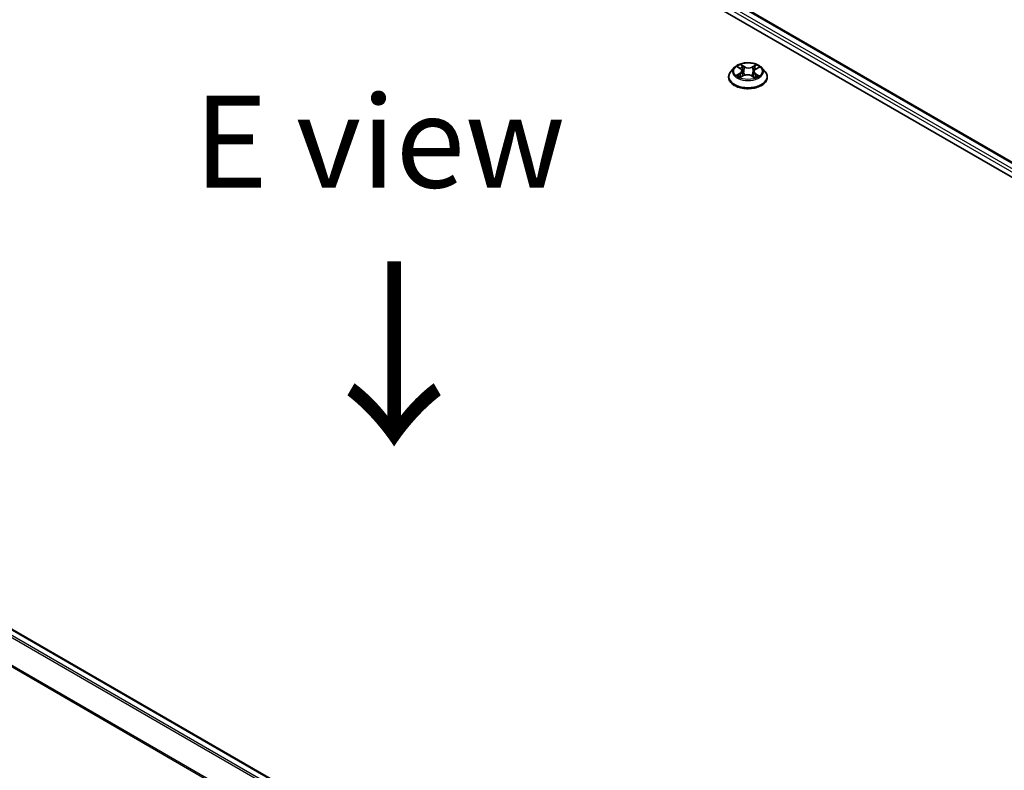
# Model space of a CAD drawing. Units: millimetres. Extents: x 7 to 8073, y 4 to 1690.
# Drawn here: x 38 to 52, y 111 to 121 of the extents above; entities that cross this region are included whole.
import ezdxf

# ---------------------------------------------------------------- set-up
doc = ezdxf.new("R2010")
doc.units = ezdxf.units.MM
doc.header["$LTSCALE"] = 0.5
for name, color, linetype, lineweight in [('Symbol (ISO)', 7, 'Continuous', 18), ('Visible (ISO)', 7, 'Continuous', 35), ('Visible Narrow (ISO)', 7, 'Continuous', 25)]:
    doc.layers.add(name, color=color, linetype=linetype, lineweight=lineweight)
doc.styles.add('Note Text (TK)', font='MS PGothic.ttf')

msp = doc.modelspace()

# ---------------------------------------------------------------- linework, layer by layer
at = {"layer": 'Visible (ISO)'}
for p, q in [((36.4415, 127.8177), (61.5117, 113.3434)), ((36.8832, 127.7693), (61.3033, 113.6703)), ((48.983, 106.5572), (24.5629, 120.6561)), ((48.1666, 120.3586), (48.1215, 120.3083)), ((48.2159, 120.3676), (48.2523, 120.3437)), ((48.4592, 120.3381), (48.4999, 120.3603)), ((48.5395, 120.3586), (48.5846, 120.3083)), ((48.0894, 120.228), (48.0894, 120.231)), ((48.2498, 120.2289), (48.2921, 120.2504)), ((48.2735, 120.3136), (48.2809, 120.2447)), ((48.4043, 120.2473), (48.4424, 120.224)), ((48.4326, 120.3048), (48.425, 120.2346)), ((48.6167, 120.228), (48.6167, 120.231))]:
    msp.add_line(p, q, dxfattribs=at)
for points, knots in [([(48.5395, 120.3586), (48.5283, 120.371), (48.5142, 120.3819), (48.4807, 120.4007), (48.4613, 120.4085), (48.4195, 120.4198), (48.3972, 120.4233), (48.3519, 120.4261), (48.329, 120.4253), (48.2847, 120.4194), (48.2633, 120.4143), (48.224, 120.4001), (48.2061, 120.391), (48.1817, 120.3736), (48.1736, 120.3664), (48.1666, 120.3586)], [1.309917, 1.309917, 1.309917, 1.309917, 1.6309299, 1.6309299, 1.9653585, 1.9653585, 2.298436, 2.298436, 2.6297494, 2.6297494, 2.9614853, 2.9614853, 3.2954633, 3.2954633, 3.4963764, 3.4963764, 3.4963764, 3.4963764]), ([(48.2735, 120.3136), (48.2732, 120.3159), (48.2727, 120.3182), (48.2712, 120.3226), (48.2702, 120.3248), (48.2677, 120.329), (48.2663, 120.3311), (48.2629, 120.335), (48.2611, 120.3369), (48.2569, 120.3404), (48.2547, 120.3421), (48.2523, 120.3437)], [0.89425372, 0.89425372, 0.89425372, 0.89425372, 1.02607158, 1.02607158, 1.15788945, 1.15788945, 1.28970731, 1.28970731, 1.42152517, 1.42152517, 1.55334303, 1.55334303, 1.55334303, 1.55334303]), ([(48.4592, 120.3381), (48.4562, 120.3365), (48.4534, 120.3347), (48.4482, 120.3309), (48.4458, 120.3289), (48.4416, 120.3246), (48.4398, 120.3223), (48.4367, 120.3176), (48.4354, 120.3151), (48.4335, 120.31), (48.4329, 120.3074), (48.4326, 120.3048)], [3.15904595, 3.15904595, 3.15904595, 3.15904595, 3.30964469, 3.30964469, 3.46024343, 3.46024343, 3.61084218, 3.61084218, 3.76144092, 3.76144092, 3.91203966, 3.91203966, 3.91203966, 3.91203966]), ([(48.1215, 120.3083), (48.1174, 120.3037), (48.1137, 120.299), (48.107, 120.2894), (48.104, 120.2844), (48.0988, 120.2742), (48.0966, 120.269), (48.093, 120.2584), (48.0917, 120.253), (48.0899, 120.242), (48.0894, 120.2365), (48.0894, 120.231)], [3.49637641, 3.49637641, 3.49637641, 3.49637641, 3.59188973, 3.59188973, 3.68740305, 3.68740305, 3.78291637, 3.78291637, 3.8784297, 3.8784297, 3.97394302, 3.97394302, 3.97394302, 3.97394302]), ([(48.0894, 120.228), (48.0894, 120.2117), (48.0937, 120.1955), (48.1103, 120.1644), (48.1229, 120.1497), (48.1555, 120.1228), (48.1758, 120.1109), (48.2216, 120.0915), (48.2472, 120.084), (48.301, 120.0741), (48.3292, 120.0717), (48.3854, 120.0722), (48.4134, 120.0751), (48.4665, 120.086), (48.4916, 120.094), (48.5364, 120.1143), (48.5561, 120.1266), (48.5879, 120.1547), (48.6, 120.1703), (48.6136, 120.2003), (48.6167, 120.2141), (48.6167, 120.228)], [3.973943, 3.973943, 3.973943, 3.973943, 4.2736536, 4.2736536, 4.5860646, 4.5860646, 4.9105576, 4.9105576, 5.2362856, 5.2362856, 5.561036, 5.561036, 5.8853909, 5.8853909, 6.210225, 6.210225, 6.5360224, 6.5360224, 6.8599374, 6.8599374, 7.1155357, 7.1155357, 7.1155357, 7.1155357]), ([(48.2252, 120.2485), (48.2266, 120.2471), (48.2282, 120.2458), (48.2317, 120.243), (48.2336, 120.2417), (48.2376, 120.2389), (48.2397, 120.2376), (48.2442, 120.2349), (48.2466, 120.2336), (48.2503, 120.2316), (48.2516, 120.231), (48.2528, 120.2304)], [4.53429713, 4.53429713, 4.53429713, 4.53429713, 4.6046631, 4.6046631, 4.67502906, 4.67502906, 4.74539503, 4.74539503, 4.81576099, 4.81576099, 4.84977397, 4.84977397, 4.84977397, 4.84977397]), ([(48.4043, 120.2473), (48.3985, 120.2508), (48.3918, 120.2538), (48.3773, 120.2585), (48.3695, 120.2601), (48.3534, 120.262), (48.3451, 120.2623), (48.3287, 120.2612), (48.3207, 120.26), (48.3055, 120.2562), (48.2984, 120.2536), (48.2921, 120.2504)], [1.5882496, 1.5882496, 1.5882496, 1.5882496, 1.8954276, 1.8954276, 2.2026055, 2.2026055, 2.5097835, 2.5097835, 2.8169614, 2.8169614, 3.1241394, 3.1241394, 3.1241394, 3.1241394]), ([(48.4407, 120.225), (48.4426, 120.2258), (48.4445, 120.2265), (48.4492, 120.2285), (48.4519, 120.2297), (48.457, 120.2322), (48.4594, 120.2335), (48.4641, 120.2362), (48.4663, 120.2375), (48.4704, 120.2402), (48.4724, 120.2416), (48.4742, 120.243)], [6.13338896, 6.13338896, 6.13338896, 6.13338896, 6.18030185, 6.18030185, 6.25023924, 6.25023924, 6.32017663, 6.32017663, 6.39011403, 6.39011403, 6.46005142, 6.46005142, 6.46005142, 6.46005142]), ([(48.6167, 120.231), (48.6167, 120.2365), (48.6162, 120.242), (48.6144, 120.253), (48.613, 120.2584), (48.6095, 120.269), (48.6073, 120.2742), (48.6021, 120.2844), (48.5991, 120.2894), (48.5924, 120.299), (48.5886, 120.3037), (48.5846, 120.3083)], [0.83235036, 0.83235036, 0.83235036, 0.83235036, 0.92786369, 0.92786369, 1.02337701, 1.02337701, 1.11889033, 1.11889033, 1.21440365, 1.21440365, 1.30991698, 1.30991698, 1.30991698, 1.30991698])]:
    msp.add_open_spline(points, degree=3, knots=knots, dxfattribs=at)
at = {"layer": 'Visible Narrow (ISO)'}
for p, q in [((61.2284, 113.6258), (36.8015, 127.7286)), ((36.8696, 127.7679), (61.2954, 113.6657)), ((36.7822, 127.6952), (61.2095, 113.5921)), ((24.4663, 120.5989), (48.8852, 106.5007)), ((48.9069, 106.5132), (24.4811, 120.6155)), ((24.5493, 120.6548), (48.975, 106.5526)), ((48.203, 120.3743), (48.2498, 120.3436)), ((48.3041, 120.3722), (48.2555, 120.4019)), ((48.2703, 120.3857), (48.3008, 120.367)), ((48.3008, 120.367), (48.296, 120.3027)), ((48.4651, 120.3962), (48.4119, 120.3692)), ((48.4149, 120.3639), (48.4483, 120.3809)), ((48.4149, 120.3639), (48.4192, 120.2994)), ((48.4613, 120.3379), (48.5129, 120.3659)), ((24.3114, 120.2867), (48.7187, 106.1952)), ((48.7257, 106.2106), (24.3159, 120.3036)), ((48.2447, 120.2814), (48.1932, 120.2533)), ((48.2154, 120.2584), (48.2478, 120.2761)), ((48.2409, 120.223), (48.2942, 120.25)), ((48.2478, 120.2761), (48.251, 120.2313)), ((48.402, 120.2471), (48.4506, 120.2173)), ((48.4529, 120.2705), (48.4496, 120.2287)), ((48.4529, 120.2705), (48.4823, 120.2512)), ((48.5031, 120.2449), (48.4563, 120.2756))]:
    msp.add_line(p, q, dxfattribs=at)
for centre, major_axis, ratio, start_param, end_param in [((48.353, 120.3029), (-0.2099, 0), 0.5773503, 5.8056187, 9.9023446), ((48.353, 120.3096), (-0.1873, 0), 0.5773503, 5.2601504, 5.6415195), ((48.1915, 120.314), (0.0777, 0), 0.5773503, 5.4682882, 7.004178), ((48.353, 120.289), (0.1466, 0), 0.5773503, 2.1293421, 2.3816449), ((48.2498, 120.3399), (0.0025, 0.0038), 0.6133121, 0, 0.8197431), ((48.267, 120.3842), (-0.0038, -0.0025), 0.2061551, 1.0756127, 2.4707948), ((48.2775, 120.3604), (-0.0044, -0.00113), 0.2132647, 3.8136296, 5.1690528), ((48.3041, 120.3684), (-0.00237, -0.00388), 0.5941278, 3.9421818, 5.4257117), ((48.3606, 120.3995), (0.0822, 0), 0.5773503, 3.8974919, 5.4333817), ((48.3606, 120.4029), (-0.0777, 0), 0.5773503, 0.7558993, 2.291789), ((48.4119, 120.3655), (0.00206, -0.00405), 0.5389944, 0.9028586, 2.3863885), ((48.5146, 120.3052), (-0.0777, 0), 0.5773503, 5.4682882, 7.004178), ((48.4395, 120.356), (-0.00436, 0.00129), 0.2332195, 4.1799305, 5.5353536), ((48.353, 120.289), (0.1466, 0), 0.5773503, 0.6816599, 0.9183461), ((48.4513, 120.3792), (-0.00362, 0.00274), 0.1626865, 0.7345139, 2.1296961), ((48.4613, 120.3342), (-0.00217, 0.00399), 0.5600704, 5.5121079, 6.2831853), ((48.353, 120.3096), (-0.1873, 0), 0.5773503, 3.6893541, 4.0707231), ((48.353, 120.2391), (-0.2607, 0), 0.5773503, 5.8056187, 9.9023446), ((48.353, 120.231), (-0.2636, 0), 0.5773503, 0, 3.1415927), ((48.353, 120.228), (0.2636, 0), 0.5773503, 3.1415927, 6.2831853), ((48.353, 120.3096), (0.1873, 0), 0.5773503, 3.6893541, 4.0707231), ((48.2185, 120.2569), (-0.00095, -0.00444), 0.7556982, 4.5148724, 5.9100546), ((48.2322, 120.2471), (-0.00385, -0.00242), 0.7156917, 5.1164057, 5.8465096), ((48.2447, 120.2777), (0.00217, -0.00399), 0.5600704, 0.8869853, 2.3705152), ((48.1915, 120.3106), (0.0822, 0), 0.5773503, 5.4682882, 6.3450887), ((48.2927, 120.3013), (-0.0044, -0.00113), 0.2132302, 3.8136235, 5.1646695), ((48.2942, 120.2463), (-0.00206, 0.00405), 0.5389944, 5.5279812, 6.2831853), ((48.3454, 120.2163), (0.0777, 0), 0.5773503, 0.7558993, 2.291789), ((48.402, 120.2434), (0.00237, 0.00388), 0.5941278, 0, 0.8005892), ((48.4222, 120.2977), (-0.00436, 0.00129), 0.2331874, 4.184315, 5.535361), ((48.5146, 120.3019), (-0.0822, 0), 0.5773503, 6.221282, 7.004178), ((48.353, 120.3096), (0.1873, 0), 0.5773503, 5.2601504, 5.6415195), ((48.4563, 120.2719), (-0.0025, -0.0038), 0.6133121, 3.9613357, 5.4448656), ((48.4663, 120.2407), (-0.00388, 0.00236), 0.7433118, 3.7113943, 4.2130386), ((48.4789, 120.2498), (0.00079, -0.00448), 0.8027884, 0.3495922, 1.7447744)]:
    msp.add_ellipse(centre, major_axis=major_axis, ratio=ratio, start_param=start_param, end_param=end_param, dxfattribs=at)
msp.add_ellipse((48.353, 120.3096), major_axis=(0.1947, 0), ratio=0.5773503, dxfattribs=at)
for points, knots in [([(48.2246, 120.3619), (48.2238, 120.3629), (48.2229, 120.3638), (48.2201, 120.3665), (48.218, 120.368), (48.2138, 120.3705), (48.2117, 120.3714), (48.2074, 120.3731), (48.2052, 120.3738), (48.203, 120.3743)], [0.001144983, 0.001144983, 0.001144983, 0.001144983, 0.005934038, 0.005934038, 0.0154285, 0.0154285, 0.023744988, 0.023744988, 0.032394303, 0.032394303, 0.032394303, 0.032394303]), ([(48.203, 120.3743), (48.205, 120.3735), (48.207, 120.3726), (48.2109, 120.3706), (48.2127, 120.3696), (48.215, 120.3682), (48.2155, 120.3679), (48.2159, 120.3676)], [-0.032394303, -0.032394303, -0.032394303, -0.032394303, -0.023744988, -0.023744988, -0.0154285, -0.0154285, -0.013351896, -0.013351896, -0.013351896, -0.013351896]), ([(48.2703, 120.3857), (48.2689, 120.3872), (48.2675, 120.3887), (48.2641, 120.3926), (48.2621, 120.3949), (48.2585, 120.3988), (48.257, 120.4004), (48.2555, 120.4019)], [-0.032055974, -0.032055974, -0.032055974, -0.032055974, -0.02365019, -0.02365019, -0.010200936, -0.010200936, 0.000338329, 0.000338329, 0.000338329, 0.000338329]), ([(48.2555, 120.4019), (48.2564, 120.4003), (48.2573, 120.3985), (48.2594, 120.3939), (48.2607, 120.391), (48.2633, 120.3862), (48.2643, 120.3842), (48.2656, 120.3823)], [-0.000338329, -0.000338329, -0.000338329, -0.000338329, 0.010200936, 0.010200936, 0.02365019, 0.02365019, 0.032055974, 0.032055974, 0.032055974, 0.032055974]), ([(48.2656, 120.3823), (48.2678, 120.3791), (48.2697, 120.3756), (48.273, 120.3684), (48.2744, 120.3646), (48.2754, 120.3608)], [-0.028982846, -0.028982846, -0.028982846, -0.028982846, -0.014585063, -0.014585063, 0, 0, 0, 0]), ([(48.2808, 120.3619), (48.2797, 120.3661), (48.2783, 120.3703), (48.2747, 120.3783), (48.2726, 120.3821), (48.2703, 120.3857)], [0, 0, 0, 0, 0.014585063, 0.014585063, 0.028982846, 0.028982846, 0.028982846, 0.028982846]), ([(48.2754, 120.3608), (48.2779, 120.3509), (48.2804, 120.341), (48.2855, 120.3213), (48.2881, 120.3115), (48.2906, 120.3016)], [-0.068779854, -0.068779854, -0.068779854, -0.068779854, -0.034389927, -0.034389927, 0, 0, 0, 0]), ([(48.296, 120.3027), (48.2935, 120.3126), (48.291, 120.3224), (48.2859, 120.3422), (48.2834, 120.352), (48.2808, 120.3619)], [0, 0, 0, 0, 0.034389927, 0.034389927, 0.068779854, 0.068779854, 0.068779854, 0.068779854]), ([(48.4366, 120.3577), (48.4337, 120.348), (48.4308, 120.3382), (48.425, 120.3188), (48.4221, 120.3091), (48.4192, 120.2994)], [0, 0, 0, 0, 0.034389927, 0.034389927, 0.068779854, 0.068779854, 0.068779854, 0.068779854]), ([(48.4247, 120.298), (48.4276, 120.3077), (48.4305, 120.3174), (48.4362, 120.3368), (48.4391, 120.3465), (48.442, 120.3562)], [-0.068779854, -0.068779854, -0.068779854, -0.068779854, -0.034389927, -0.034389927, 0, 0, 0, 0]), ([(48.4483, 120.3809), (48.4457, 120.3774), (48.4434, 120.3737), (48.4394, 120.3658), (48.4378, 120.3618), (48.4366, 120.3577)], [0, 0, 0, 0, 0.014491423, 0.014491423, 0.028982846, 0.028982846, 0.028982846, 0.028982846]), ([(48.442, 120.3562), (48.4431, 120.36), (48.4446, 120.3637), (48.4483, 120.3708), (48.4505, 120.3741), (48.4529, 120.3773)], [-0.028982846, -0.028982846, -0.028982846, -0.028982846, -0.014491423, -0.014491423, 0, 0, 0, 0]), ([(48.4651, 120.3962), (48.4637, 120.3951), (48.4623, 120.3939), (48.4594, 120.3913), (48.458, 120.39), (48.4549, 120.3871), (48.4533, 120.3855), (48.4505, 120.3829), (48.4494, 120.3819), (48.4483, 120.3809)], [-0.032394303, -0.032394303, -0.032394303, -0.032394303, -0.023744988, -0.023744988, -0.0154285, -0.0154285, -0.005934038, -0.005934038, 0, 0, 0, 0]), ([(48.4529, 120.3773), (48.4539, 120.3785), (48.4548, 120.3799), (48.457, 120.3832), (48.4582, 120.3853), (48.4604, 120.3889), (48.4614, 120.3905), (48.4633, 120.3935), (48.4642, 120.395), (48.4651, 120.3962)], [0, 0, 0, 0, 0.005934038, 0.005934038, 0.0154285, 0.0154285, 0.023744988, 0.023744988, 0.032394303, 0.032394303, 0.032394303, 0.032394303]), ([(48.5129, 120.3659), (48.5101, 120.3654), (48.5073, 120.3647), (48.5011, 120.3625), (48.4978, 120.3608), (48.4935, 120.3577), (48.4922, 120.3567), (48.4911, 120.3555)], [-0.000338329, -0.000338329, -0.000338329, -0.000338329, 0.010200936, 0.010200936, 0.02365019, 0.02365019, 0.0294392, 0.0294392, 0.0294392, 0.0294392]), ([(48.4999, 120.3603), (48.5016, 120.3613), (48.5034, 120.3621), (48.5078, 120.3641), (48.5103, 120.3651), (48.5129, 120.3659)], [-0.017628886, -0.017628886, -0.017628886, -0.017628886, -0.010200936, -0.010200936, 0.000338329, 0.000338329, 0.000338329, 0.000338329]), ([(48.2154, 120.2584), (48.2138, 120.2582), (48.2121, 120.2579), (48.2073, 120.2571), (48.2041, 120.2564), (48.1983, 120.2549), (48.1957, 120.2542), (48.1932, 120.2533)], [-0.032055974, -0.032055974, -0.032055974, -0.032055974, -0.02365019, -0.02365019, -0.010200936, -0.010200936, 0.000338329, 0.000338329, 0.000338329, 0.000338329]), ([(48.1932, 120.2533), (48.1959, 120.2538), (48.1988, 120.2541), (48.205, 120.2544), (48.2083, 120.2542), (48.2132, 120.2536), (48.2149, 120.2533), (48.2164, 120.253)], [-0.000338329, -0.000338329, -0.000338329, -0.000338329, 0.010200936, 0.010200936, 0.02365019, 0.02365019, 0.032055974, 0.032055974, 0.032055974, 0.032055974]), ([(48.2291, 120.2486), (48.2275, 120.2513), (48.2254, 120.2534), (48.2208, 120.2567), (48.2182, 120.2579), (48.2154, 120.2584)], [0, 0, 0, 0, 0.014585063, 0.014585063, 0.028982846, 0.028982846, 0.028982846, 0.028982846]), ([(48.2164, 120.253), (48.2189, 120.2525), (48.2213, 120.2515), (48.224, 120.2495), (48.2246, 120.249), (48.2252, 120.2485)], [-0.028982846, -0.028982846, -0.028982846, -0.028982846, -0.014585063, -0.014585063, -0.01012046, -0.01012046, -0.01012046, -0.01012046]), ([(48.2517, 120.2298), (48.2513, 120.2299), (48.2508, 120.2299), (48.2491, 120.2297), (48.2478, 120.2293), (48.2457, 120.2281), (48.2447, 120.2273), (48.2428, 120.2254), (48.2419, 120.2243), (48.2409, 120.223)], [0.003108744, 0.003108744, 0.003108744, 0.003108744, 0.005934038, 0.005934038, 0.0154285, 0.0154285, 0.023744988, 0.023744988, 0.032394303, 0.032394303, 0.032394303, 0.032394303]), ([(48.2409, 120.223), (48.2424, 120.2242), (48.2438, 120.2252), (48.2467, 120.2271), (48.2481, 120.228), (48.2496, 120.2288), (48.2497, 120.2288), (48.2498, 120.2289)], [-0.032394303, -0.032394303, -0.032394303, -0.032394303, -0.023744988, -0.023744988, -0.0154285, -0.0154285, -0.014779825, -0.014779825, -0.014779825, -0.014779825]), ([(48.2906, 120.3016), (48.2942, 120.2875), (48.2984, 120.2737), (48.3039, 120.2586), (48.3044, 120.2572), (48.305, 120.2557)], [-0.098241255, -0.098241255, -0.098241255, -0.098241255, -0.049120627, -0.049120627, -0.043756245, -0.043756245, -0.043756245, -0.043756245]), ([(48.3095, 120.2571), (48.309, 120.2586), (48.3085, 120.2601), (48.3034, 120.275), (48.2994, 120.2888), (48.296, 120.3027)], [0.043692043, 0.043692043, 0.043692043, 0.043692043, 0.049120627, 0.049120627, 0.098241255, 0.098241255, 0.098241255, 0.098241255]), ([(48.4192, 120.2994), (48.4154, 120.2856), (48.4109, 120.2721), (48.4046, 120.2555), (48.4033, 120.2521), (48.4019, 120.2487)], [0, 0, 0, 0, 0.049120627, 0.049120627, 0.061901385, 0.061901385, 0.061901385, 0.061901385]), ([(48.4059, 120.2463), (48.4075, 120.2499), (48.4091, 120.2535), (48.4159, 120.2705), (48.4206, 120.2841), (48.4247, 120.298)], [-0.062740517, -0.062740517, -0.062740517, -0.062740517, -0.049120627, -0.049120627, 0, 0, 0, 0]), ([(48.4506, 120.2173), (48.4497, 120.2189), (48.4488, 120.2203), (48.4467, 120.2229), (48.4454, 120.2239), (48.443, 120.2246), (48.4422, 120.2247), (48.4412, 120.2247)], [-0.000338329, -0.000338329, -0.000338329, -0.000338329, 0.010200936, 0.010200936, 0.02365019, 0.02365019, 0.030338272, 0.030338272, 0.030338272, 0.030338272]), ([(48.4424, 120.224), (48.4436, 120.2232), (48.4448, 120.2224), (48.4475, 120.2202), (48.4491, 120.2188), (48.4506, 120.2173)], [-0.018282049, -0.018282049, -0.018282049, -0.018282049, -0.010200936, -0.010200936, 0.000338329, 0.000338329, 0.000338329, 0.000338329]), ([(48.4823, 120.2512), (48.4797, 120.2508), (48.4773, 120.2497), (48.4731, 120.2467), (48.4712, 120.2446), (48.4697, 120.2421)], [0, 0, 0, 0, 0.014491423, 0.014491423, 0.028982846, 0.028982846, 0.028982846, 0.028982846]), ([(48.4742, 120.243), (48.4743, 120.243), (48.4744, 120.2431), (48.4764, 120.2445), (48.4786, 120.2454), (48.4809, 120.2458)], [-0.015178173, -0.015178173, -0.015178173, -0.015178173, -0.014491423, -0.014491423, 0, 0, 0, 0]), ([(48.4809, 120.2458), (48.4818, 120.246), (48.4829, 120.2461), (48.486, 120.2464), (48.4881, 120.2466), (48.4923, 120.2465), (48.4944, 120.2464), (48.4986, 120.2458), (48.5009, 120.2454), (48.5031, 120.2449)], [0, 0, 0, 0, 0.005934038, 0.005934038, 0.0154285, 0.0154285, 0.023744988, 0.023744988, 0.032394303, 0.032394303, 0.032394303, 0.032394303]), ([(48.5031, 120.2449), (48.5011, 120.2457), (48.4991, 120.2465), (48.4952, 120.2478), (48.4933, 120.2484), (48.4895, 120.2495), (48.4875, 120.25), (48.4844, 120.2507), (48.4833, 120.251), (48.4823, 120.2512)], [-0.032394303, -0.032394303, -0.032394303, -0.032394303, -0.023744988, -0.023744988, -0.0154285, -0.0154285, -0.005934038, -0.005934038, 0, 0, 0, 0])]:
    msp.add_open_spline(points, degree=3, knots=knots, dxfattribs=at)
for points in [[(48.2334, 120.2418), (48.232, 120.2441), (48.2305, 120.2464), (48.2291, 120.2486)], [(48.4697, 120.2421), (48.4689, 120.2408), (48.4681, 120.2395), (48.4673, 120.2382)]]:
    msp.add_open_spline(points, degree=3, dxfattribs=at)

# ---------------------------------------------------------------- texts
at = {"layer": 'Symbol (ISO)', "color": 7, "insert": (43.3365, 119.3499), "char_height": 1.25, "attachment_point": 5, "line_spacing_factor": 1.5, "style": 'Note Text (TK)'}
msp.add_mtext('\\fＭＳ Ｐゴシック|b0|i0;E view', dxfattribs=at)
at = {"layer": 'Symbol (ISO)', "color": 7, "insert": (43.4952, 117.8309), "char_height": 2, "attachment_point": 4, "rotation": 270, "line_spacing_factor": 1.5, "style": 'Note Text (TK)'}
msp.add_mtext('\\fMS PGothic|b0|i0;{\\H2.0000;→}', dxfattribs=at)

doc.saveas('drawing.dxf')
